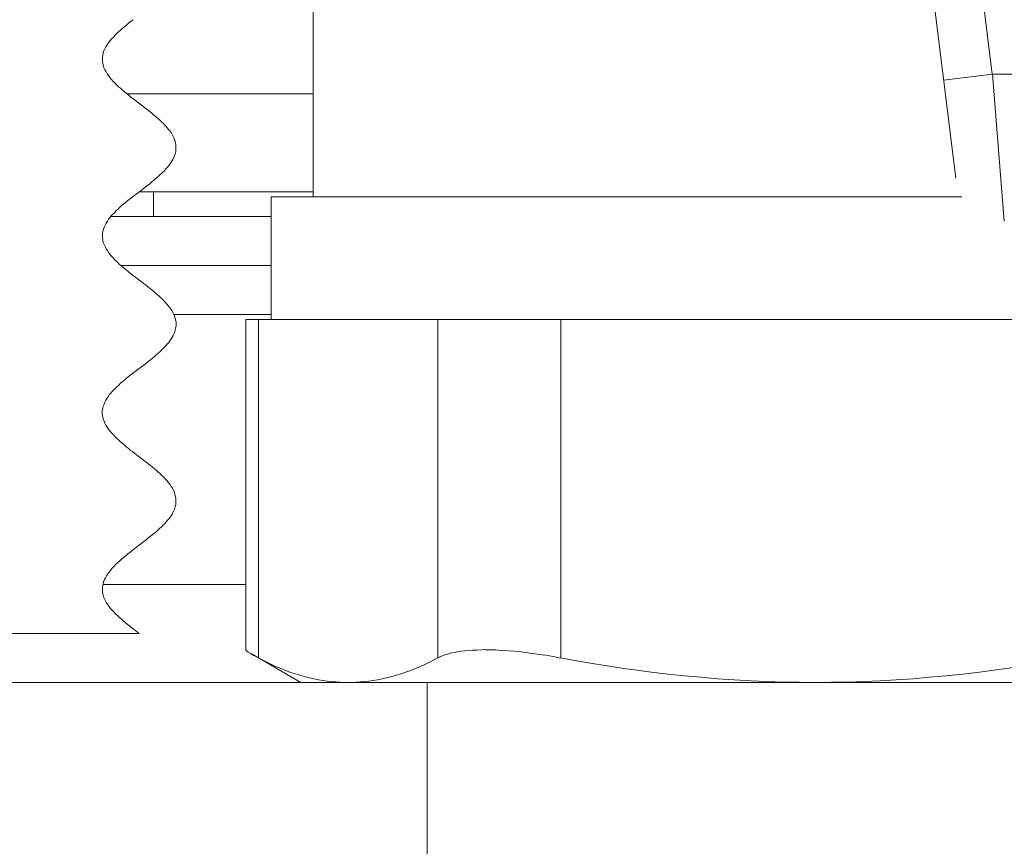
# Model space of a CAD drawing. Extents: x 87 to 410, y 162 to 605.
# Drawn here: x 207 to 212, y 486 to 491 of the extents above; entities that cross this region are included whole.
import ezdxf

# ---------------------------------------------------------------- set-up
doc = ezdxf.new("R2010")
doc.units = 0
doc.header["$MEASUREMENT"] = 0
doc.layers.add('Livello 1', color=7, linetype='Continuous', lineweight=0)

msp = doc.modelspace()

# ---------------------------------------------------------------- linework, layer by layer
at = {"layer": 'Livello 1', "color": 18, "lineweight": 13, "true_color": 0x000000}
for p, q in [((211.359, 493.3545), (211.742, 490.2365)), ((211.113, 493.3242), (211.558, 489.7112)), ((208.318, 492.37), (208.318, 489.617)), ((211.7424, 490.2361), (211.4964, 490.2061)), ((214.1681, 490.2361), (211.7421, 490.2361)), ((211.7424, 490.2361), (211.8024, 489.4941)), ((208.318, 490.1371), (207.38, 490.1371)), ((207.4044, 489.614), (207.4264, 489.631)), ((207.4411, 489.6422), (208.3181, 489.6422)), ((207.5145, 489.6422), (207.5145, 489.5182)), ((208.1075, 489.6173), (211.5885, 489.6173)), ((208.1075, 489.6173), (208.1075, 488.9983)), ((207.2994, 489.5182), (208.1074, 489.5182)), ((207.3496, 489.271), (208.1076, 489.271)), ((208.1075, 489.0234), (207.6165, 489.0234)), ((207.9802, 488.9988), (217.9442, 488.9988)), ((207.9802, 487.3306), (207.9802, 488.9986)), ((208.0432, 487.2909), (208.0432, 488.9989)), ((208.9467, 488.9988), (208.9467, 487.2908)), ((209.5665, 487.2909), (209.5665, 488.9989)), ((207.408, 488.7253), (207.429, 488.7413)), ((207.4286, 488.7414), (207.4596, 488.7644)), ((207.4595, 488.765), (207.4795, 488.78)), ((207.4063, 487.833), (207.4283, 487.85)), ((207.9802, 487.6621), (207.2592, 487.6621)), ((207.4417, 487.4149), (201.2497, 487.4149)), ((208.256, 487.1673), (208.011, 487.3093)), ((200.3295, 487.1673), (222.7485, 487.1673)), ((208.8938, 487.1673), (208.8938, 484.1233))]:
    msp.add_line(p, q, dxfattribs=at)
for points in [[(207.4231, 490.1027), (207.4121, 490.1117), (207.4001, 490.1197), (207.3891, 490.1297), (207.3781, 490.1387), (207.3671, 490.1467), (207.3571, 490.1557), (207.3471, 490.1647), (207.3371, 490.1727), (207.3281, 490.1817), (207.3191, 490.1917), (207.3101, 490.1997), (207.3021, 490.2097), (207.2941, 490.2187), (207.2871, 490.2287), (207.2811, 490.2377), (207.2751, 490.2477), (207.2691, 490.2577), (207.2641, 490.2677), (207.2611, 490.2787), (207.2581, 490.2897), (207.2561, 490.2997), (207.2561, 490.3107), (207.2561, 490.3217), (207.2581, 490.3327), (207.2601, 490.3427), (207.2641, 490.3537), (207.2691, 490.3637), (207.2741, 490.3737), (207.2801, 490.3837), (207.2871, 490.3937), (207.2941, 490.4027), (207.3011, 490.4127), (207.3101, 490.4217), (207.3191, 490.4307), (207.3281, 490.4397), (207.3381, 490.4497), (207.3481, 490.4577), (207.3581, 490.4677), (207.3681, 490.4757), (207.3791, 490.4847), (207.3901, 490.4947), (207.4011, 490.5027), (207.4121, 490.5107)], [(207.4722, 489.6662), (207.4832, 489.6752), (207.4952, 489.6832), (207.5062, 489.6932), (207.5172, 489.7022), (207.5282, 489.7112), (207.5382, 489.7202), (207.5482, 489.7292), (207.5572, 489.7382), (207.5672, 489.7472), (207.5752, 489.7572), (207.5842, 489.7662), (207.5922, 489.7762), (207.5982, 489.7862), (207.6052, 489.7952), (207.6112, 489.8062), (207.6162, 489.8162), (207.6202, 489.8262), (207.6242, 489.8372), (207.6262, 489.8472), (207.6272, 489.8582), (207.6272, 489.8692), (207.6262, 489.8802), (207.6242, 489.8902), (207.6222, 489.9012), (207.6182, 489.9112), (207.6132, 489.9212), (207.6082, 489.9312), (207.6022, 489.9412), (207.5952, 489.9512), (207.5882, 489.9592), (207.5792, 489.9702), (207.5712, 489.9782), (207.5632, 489.9882), (207.5542, 489.9962), (207.5442, 490.0052), (207.5342, 490.0142), (207.5242, 490.0232), (207.5142, 490.0312), (207.5032, 490.0402), (207.4922, 490.0492), (207.4812, 490.0582), (207.4692, 490.0672), (207.4232, 490.1032)], [(207.4267, 489.6311), (207.4497, 489.6481), (207.4727, 489.6661)], [(207.4683, 489.1768), (207.4183, 489.2148), (207.4083, 489.2228), (207.3983, 489.2308), (207.3883, 489.2388), (207.3783, 489.2468), (207.3693, 489.2548), (207.3593, 489.2618), (207.3503, 489.2698), (207.3413, 489.2778), (207.3323, 489.2868), (207.3243, 489.2948), (207.3163, 489.3028), (207.3083, 489.3108), (207.3003, 489.3188), (207.2933, 489.3278), (207.2873, 489.3368), (207.2813, 489.3458), (207.2753, 489.3548), (207.2713, 489.3638), (207.2663, 489.3728), (207.2623, 489.3828), (207.2593, 489.3928), (207.2583, 489.4028), (207.2563, 489.4128), (207.2563, 489.4238), (207.2573, 489.4338), (207.2583, 489.4438), (207.2613, 489.4548), (207.2653, 489.4648), (207.2703, 489.4748), (207.2753, 489.4848), (207.2813, 489.4948), (207.2873, 489.5038), (207.2953, 489.5128), (207.3013, 489.5218), (207.3093, 489.5298), (207.3183, 489.5388), (207.3263, 489.5478), (207.3353, 489.5558), (207.3443, 489.5648), (207.3533, 489.5728), (207.3633, 489.5808), (207.3733, 489.5888), (207.3833, 489.5968), (207.3933, 489.6048), (207.4043, 489.6138)], [(207.4795, 488.7804), (207.4885, 488.7874), (207.4985, 488.7954), (207.5085, 488.8034), (207.5175, 488.8104), (207.5265, 488.8184), (207.5355, 488.8264), (207.5435, 488.8344), (207.5525, 488.8424), (207.5605, 488.8504), (207.5685, 488.8574), (207.5765, 488.8654), (207.5825, 488.8744), (207.5905, 488.8824), (207.5965, 488.8914), (207.6035, 488.9004), (207.6085, 488.9084), (207.6135, 488.9184), (207.6175, 488.9274), (207.6215, 488.9364), (207.6235, 488.9464), (207.6255, 488.9564), (207.6275, 488.9654), (207.6275, 488.9754), (207.6275, 488.9864), (207.6255, 488.9954), (207.6235, 489.0044), (207.6195, 489.0144), (207.6165, 489.0234), (207.6115, 489.0334), (207.6075, 489.0414), (207.6015, 489.0504), (207.5955, 489.0594), (207.5885, 489.0674), (207.5815, 489.0764), (207.5745, 489.0844), (207.5665, 489.0924), (207.5585, 489.1004), (207.5505, 489.1084), (207.5425, 489.1164), (207.5335, 489.1234), (207.5245, 489.1314), (207.5155, 489.1394), (207.5075, 489.1464), (207.4965, 489.1544), (207.4875, 489.1614), (207.4785, 489.1694), (207.4685, 489.1764)], [(207.464, 488.2888), (207.42, 488.3228), (207.408, 488.3318), (207.397, 488.3398), (207.387, 488.3488), (207.377, 488.3568), (207.366, 488.3658), (207.356, 488.3738), (207.346, 488.3828), (207.337, 488.3918), (207.328, 488.3998), (207.319, 488.4088), (207.31, 488.4178), (207.302, 488.4268), (207.294, 488.4368), (207.287, 488.4458), (207.281, 488.4558), (207.274, 488.4658), (207.269, 488.4758), (207.265, 488.4858), (207.26, 488.4968), (207.258, 488.5078), (207.256, 488.5188), (207.256, 488.5288), (207.256, 488.5398), (207.258, 488.5508), (207.261, 488.5608), (207.265, 488.5708), (207.269, 488.5808), (207.273, 488.5908), (207.279, 488.5998), (207.285, 488.6088), (207.291, 488.6178), (207.298, 488.6258), (207.306, 488.6348), (207.314, 488.6438), (207.322, 488.6518), (207.33, 488.6598), (207.339, 488.6678), (207.348, 488.6768), (207.358, 488.6848), (207.367, 488.6928), (207.377, 488.7008), (207.387, 488.7088), (207.397, 488.7168), (207.408, 488.7258)], [(207.4732, 487.8841), (207.4842, 487.8931), (207.4942, 487.9011), (207.5052, 487.9101), (207.5152, 487.9181), (207.5252, 487.9261), (207.5352, 487.9351), (207.5442, 487.9441), (207.5542, 487.9521), (207.5622, 487.9611), (207.5712, 487.9691), (207.5792, 487.9791), (207.5862, 487.9871), (207.5942, 487.9961), (207.6012, 488.0061), (207.6072, 488.0151), (207.6122, 488.0251), (207.6172, 488.0341), (207.6212, 488.0441), (207.6232, 488.0551), (207.6262, 488.0651), (207.6272, 488.0751), (207.6272, 488.0851), (207.6272, 488.0961), (207.6252, 488.1061), (207.6222, 488.1161), (207.6192, 488.1261), (207.6142, 488.1371), (207.6092, 488.1471), (207.6032, 488.1561), (207.5972, 488.1651), (207.5902, 488.1751), (207.5822, 488.1841), (207.5742, 488.1931), (207.5662, 488.2021), (207.5572, 488.2101), (207.5482, 488.2201), (207.5382, 488.2281), (207.5292, 488.2371), (207.5182, 488.2451), (207.5082, 488.2541), (207.4972, 488.2631), (207.4862, 488.2721), (207.4752, 488.2801), (207.4642, 488.2891)], [(207.4286, 487.8501), (207.4506, 487.8671), (207.4726, 487.8841)], [(207.4417, 487.4149), (207.4157, 487.4339), (207.4047, 487.4429), (207.3937, 487.4529), (207.3817, 487.4609), (207.3707, 487.4699), (207.3607, 487.4789), (207.3507, 487.4879), (207.3407, 487.4959), (207.3317, 487.5049), (207.3217, 487.5139), (207.3137, 487.5229), (207.3057, 487.5319), (207.2977, 487.5409), (207.2897, 487.5499), (207.2837, 487.5589), (207.2767, 487.5689), (207.2727, 487.5789), (207.2667, 487.5889), (207.2627, 487.5989), (207.2597, 487.6099), (207.2577, 487.6209), (207.2567, 487.6309), (207.2567, 487.6419), (207.2577, 487.6529), (207.2597, 487.6639), (207.2627, 487.6749), (207.2667, 487.6859), (207.2717, 487.6959), (207.2767, 487.7059), (207.2837, 487.7159), (207.2917, 487.7259), (207.2987, 487.7349), (207.3067, 487.7449), (207.3157, 487.7539), (207.3237, 487.7639), (207.3337, 487.7719), (207.3437, 487.7809), (207.3527, 487.7899), (207.3627, 487.7979), (207.3737, 487.8069), (207.3847, 487.8159), (207.3957, 487.8249), (207.4057, 487.8329)], [(207.9802, 487.3306), (207.9802, 487.3296), (207.9812, 487.3286), (207.9822, 487.3276), (207.9852, 487.3256), (207.9872, 487.3236), (207.9882, 487.3236), (207.9912, 487.3206), (207.9942, 487.3186), (207.9972, 487.3166), (208.0012, 487.3146), (208.0042, 487.3126), (208.0082, 487.3106), (208.0102, 487.3086)], [(208.0107, 487.3089), (208.0117, 487.3089), (208.0137, 487.3069), (208.0177, 487.3049), (208.0197, 487.3039), (208.0237, 487.3019), (208.0267, 487.2999), (208.0297, 487.2979), (208.0337, 487.2959), (208.0367, 487.2949), (208.0397, 487.2929), (208.0427, 487.2909)], [(208.9467, 487.2909), (208.9567, 487.2959), (208.9667, 487.2999), (208.9777, 487.3049), (208.9897, 487.3079), (209.0027, 487.3119), (209.0157, 487.3159), (209.0307, 487.3189), (209.0447, 487.3219), (209.0627, 487.3249), (209.0827, 487.3269), (209.1017, 487.3289), (209.1227, 487.3309), (209.1437, 487.3309), (209.1687, 487.3319), (209.1847, 487.3329)], [(209.1854, 487.3322), (209.2114, 487.3322), (209.2384, 487.3312), (209.2684, 487.3292), (209.2694, 487.3292), (209.3014, 487.3272), (209.3334, 487.3252), (209.3664, 487.3212), (209.4004, 487.3172), (209.4364, 487.3122), (209.4724, 487.3062), (209.4914, 487.3042), (209.5284, 487.2982), (209.5664, 487.2902)], [(208.4948, 487.1673), (208.4738, 487.1673), (208.4528, 487.1683), (208.4328, 487.1703), (208.4108, 487.1723), (208.3898, 487.1743), (208.3678, 487.1773), (208.3458, 487.1813), (208.3238, 487.1853), (208.3028, 487.1903), (208.2808, 487.1953), (208.2688, 487.1993), (208.2458, 487.2053), (208.2248, 487.2123), (208.2018, 487.2193), (208.1798, 487.2273), (208.1578, 487.2373), (208.1348, 487.2463), (208.1118, 487.2563), (208.0888, 487.2673), (208.0648, 487.2793), (208.0438, 487.2913)], [(208.4948, 487.1673), (208.5158, 487.1673), (208.5368, 487.1683), (208.5578, 487.1703), (208.5788, 487.1723), (208.5998, 487.1743), (208.6218, 487.1773), (208.6428, 487.1813), (208.6658, 487.1853), (208.6868, 487.1903), (208.7088, 487.1953), (208.7218, 487.1993), (208.7438, 487.2053), (208.7658, 487.2123), (208.7888, 487.2203), (208.8108, 487.2283), (208.8328, 487.2373), (208.8558, 487.2463), (208.8778, 487.2563), (208.9018, 487.2683), (208.9258, 487.2793), (208.9468, 487.2913)], [(210.8503, 487.1673), (210.7693, 487.1683), (210.6873, 487.1693), (210.6063, 487.1723), (210.5243, 487.1753), (210.4413, 487.1803), (210.3583, 487.1863), (210.2743, 487.1933), (210.1903, 487.2003), (210.1073, 487.2093), (210.0233, 487.2193), (209.9383, 487.2303), (209.8853, 487.2383), (209.8003, 487.2503), (209.7143, 487.2643), (209.6283, 487.2793), (209.5663, 487.2913)], [(210.8503, 487.1673), (210.9313, 487.1683), (211.0123, 487.1693), (211.0943, 487.1723), (211.1763, 487.1753), (211.2583, 487.1803), (211.3413, 487.1863), (211.4253, 487.1933), (211.5083, 487.2013), (211.5933, 487.2093), (211.6773, 487.2193), (211.7623, 487.2303), (211.8143, 487.2383), (211.9003, 487.2503), (211.9863, 487.2643), (212.0723, 487.2793), (212.1333, 487.2913)]]:
    msp.add_lwpolyline(points, dxfattribs=at)

doc.saveas('drawing.dxf')
